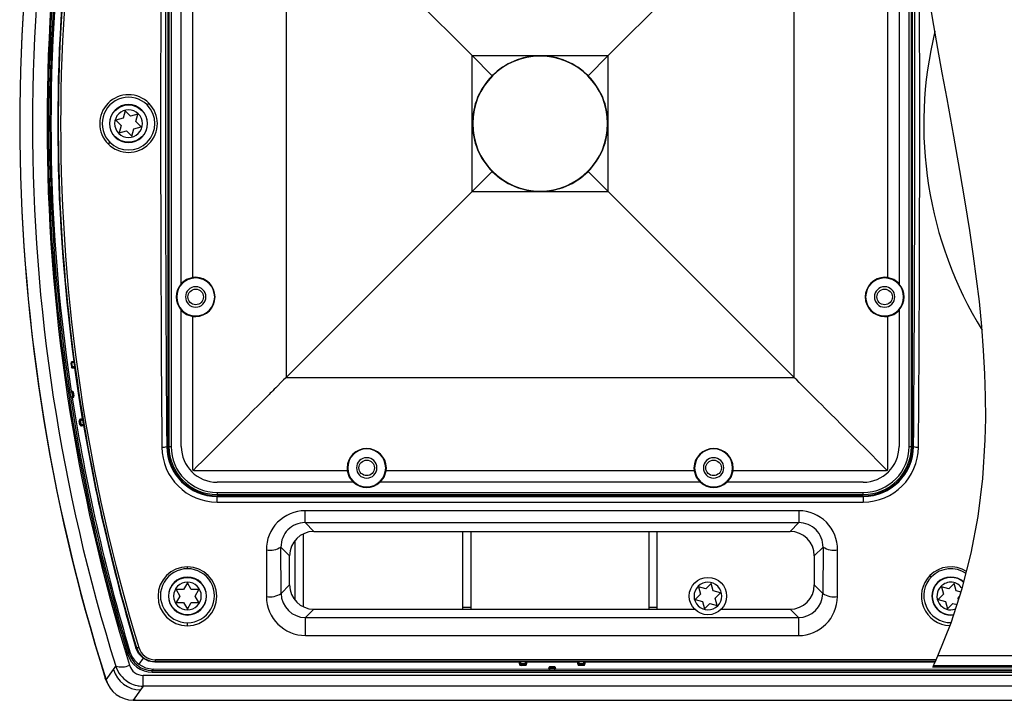
# Model space of a CAD drawing. Extents: x 16.2 to 89.7, y 7.6 to 67.8.
# Drawn here: x 48.9 to 56.9, y 32.5 to 38 of the extents above; entities that cross this region are included whole.
import ezdxf

# ---------------------------------------------------------------- set-up
doc = ezdxf.new("R2010")
doc.units = 0
doc.header["$MEASUREMENT"] = 0
doc.layers.get('0').update_dxf_attribs({"linetype": 'CONTINUOUS'})

msp = doc.modelspace()

# ---------------------------------------------------------------- linework, layer by layer
at = {"color": 7, "linetype": 'Continuous'}
for p, q in [((50.1488, 39.7784), (50.1488, 34.5422)), ((50.1587, 39.7784), (50.1587, 34.5422)), ((50.176, 39.7784), (50.176, 34.5422)), ((56.1571, 34.5422), (56.1571, 39.7784)), ((56.1744, 34.5422), (56.1744, 39.4499)), ((56.1843, 34.5422), (56.1843, 39.2612)), ((51.1083, 39.2185), (51.1083, 35.102)), ((51.1083, 39.2185), (52.6154, 37.7114)), ((53.7177, 37.7114), (55.2248, 39.2185)), ((55.2248, 35.102), (55.2248, 39.2185)), ((50.2587, 35.8617), (50.2587, 38.4588)), ((56.0744, 38.4588), (56.0744, 35.8617)), ((50.3516, 35.9124), (50.3516, 38.4082)), ((55.9815, 38.4082), (55.9815, 35.9124)), ((52.6154, 37.5228), (52.6154, 37.7114)), ((52.6154, 37.7114), (52.8041, 37.7114)), ((52.6154, 37.7114), (52.7782, 37.5486)), ((53.1666, 37.7095), (53.1666, 37.7114)), ((53.529, 37.7114), (53.7177, 37.7114)), ((53.7177, 37.7114), (53.5549, 37.5486)), ((53.7177, 37.5228), (53.7177, 37.7114)), ((49.8034, 37.2629), (49.7875, 37.2037)), ((49.8468, 37.2195), (49.8034, 37.2629)), ((49.7875, 37.2037), (49.7283, 37.1878)), ((49.7283, 37.1878), (49.7717, 37.1444)), ((49.9061, 37.2354), (49.8468, 37.2195)), ((49.8902, 37.1761), (49.9061, 37.2354)), ((49.7717, 37.1444), (49.7558, 37.0851)), ((49.7558, 37.0851), (49.8151, 37.101)), ((49.8151, 37.101), (49.8585, 37.0576)), ((49.8585, 37.0576), (49.8743, 37.1169)), ((49.8743, 37.1169), (49.9336, 37.1328)), ((49.9336, 37.1328), (49.8902, 37.1761)), ((52.6173, 37.1603), (52.6154, 37.1603)), ((53.7158, 37.1603), (53.7177, 37.1603)), ((52.6154, 36.6091), (52.6154, 36.7978)), ((53.7177, 36.6091), (53.7177, 36.7978)), ((52.6154, 36.6091), (52.7782, 36.7719)), ((53.7177, 36.6091), (53.5549, 36.7719)), ((51.1083, 35.102), (52.6154, 36.6091)), ((52.6154, 36.6091), (52.8041, 36.6091)), ((53.1666, 36.6111), (53.1666, 36.6091)), ((53.529, 36.6091), (53.7177, 36.6091)), ((55.2248, 35.102), (53.7177, 36.6091)), ((50.3752, 35.914), (50.3516, 35.9124)), ((55.9815, 35.9124), (55.9579, 35.914)), ((50.2587, 35.8617), (50.2587, 35.8617)), ((56.0744, 35.8617), (56.0744, 35.8617)), ((50.2587, 35.6478), (50.2587, 35.6478)), ((50.2587, 34.5422), (50.2587, 35.6478)), ((50.3516, 35.5971), (50.3752, 35.5955)), ((50.3516, 34.3571), (50.3516, 35.5971)), ((55.9579, 35.5955), (55.9815, 35.5971)), ((55.9815, 35.5971), (55.9815, 34.3571)), ((56.0744, 35.6478), (56.0744, 34.5422)), ((56.0744, 35.6478), (56.0744, 35.6478)), ((49.3633, 35.2163), (49.3687, 35.1905)), ((49.3633, 35.2163), (49.3649, 35.2152)), ((49.3649, 35.2152), (49.3727, 35.2163)), ((49.3649, 35.2152), (49.3687, 35.1905)), ((49.3765, 35.1917), (49.3687, 35.1905)), ((49.3687, 35.1905), (49.3687, 35.1905)), ((49.3765, 35.1917), (49.3727, 35.2163)), ((49.388, 35.232), (49.3748, 35.2286)), ((49.3888, 35.2308), (49.3748, 35.2286)), ((49.376, 35.2208), (49.3748, 35.2286)), ((49.3748, 35.2286), (49.3748, 35.2286)), ((49.39, 35.223), (49.376, 35.2208)), ((49.3946, 35.1904), (49.381, 35.1884)), ((49.3822, 35.1806), (49.381, 35.1884)), ((49.3888, 35.2308), (49.388, 35.232)), ((49.3946, 35.1904), (49.39, 35.223)), ((49.3955, 35.1826), (49.3822, 35.1806)), ((49.3822, 35.1806), (49.3949, 35.1809)), ((49.3822, 35.1806), (49.3822, 35.1806)), ((49.3949, 35.1809), (49.3955, 35.1826)), ((51.1083, 35.102), (55.2248, 35.102)), ((49.3691, 34.9888), (49.3691, 34.9888)), ((49.3691, 34.9888), (49.3691, 34.9888)), ((49.3691, 34.9888), (49.3703, 34.981)), ((49.3691, 34.9888), (49.3691, 34.9888)), ((49.3703, 34.981), (49.3752, 34.9485)), ((49.3703, 34.981), (49.3703, 34.981)), ((49.3747, 34.9777), (49.3825, 34.9789)), ((49.3785, 34.953), (49.3747, 34.9777)), ((49.3752, 34.9485), (49.3752, 34.9485)), ((49.3752, 34.9485), (49.3764, 34.9407)), ((49.3863, 34.9542), (49.3785, 34.953)), ((49.3846, 34.9816), (49.3825, 34.9789)), ((49.3825, 34.9789), (49.3863, 34.9542)), ((49.3892, 34.952), (49.3846, 34.9816)), ((49.3863, 34.9542), (49.3892, 34.952)), ((49.3764, 34.9407), (49.3764, 34.9407)), ((49.3764, 34.9407), (49.3764, 34.9407)), ((49.3764, 34.9407), (49.3764, 34.9407)), ((49.3764, 34.9407), (49.3764, 34.9407)), ((49.4364, 34.7481), (49.4322, 34.7512)), ((49.4364, 34.7481), (49.4442, 34.7493)), ((49.4402, 34.7235), (49.4364, 34.7481)), ((49.437, 34.7191), (49.4402, 34.7235)), ((49.4479, 34.7246), (49.4402, 34.7235)), ((49.4581, 34.7671), (49.4422, 34.7646)), ((49.4463, 34.7616), (49.4422, 34.7646)), ((49.4479, 34.7246), (49.4442, 34.7493)), ((49.4605, 34.7638), (49.4463, 34.7616)), ((49.4474, 34.7538), (49.4463, 34.7616)), ((49.462, 34.756), (49.4474, 34.7538)), ((49.4503, 34.7091), (49.4536, 34.7136)), ((49.4524, 34.7213), (49.4675, 34.7237)), ((49.4536, 34.7136), (49.4524, 34.7213)), ((49.4688, 34.7159), (49.4536, 34.7136)), ((49.4605, 34.7638), (49.4581, 34.7671)), ((49.4675, 34.7237), (49.462, 34.756)), ((49.4675, 34.7117), (49.4688, 34.7159)), ((50.1488, 34.5422), (50.1405, 34.5422)), ((50.1587, 34.5422), (50.176, 34.5422)), ((56.1571, 34.5422), (56.1744, 34.5422)), ((56.1843, 34.5422), (56.1926, 34.5422)), ((50.355, 34.3488), (50.3516, 34.3571)), ((50.3634, 34.3453), (50.355, 34.3488)), ((51.6034, 34.3453), (50.3634, 34.3453)), ((51.6018, 34.3689), (51.6034, 34.3453)), ((51.6071, 34.3689), (51.6018, 34.3689)), ((51.9203, 34.3689), (51.915, 34.3689)), ((51.9187, 34.3453), (51.9203, 34.3689)), ((54.4144, 34.3453), (51.9187, 34.3453)), ((54.4128, 34.3689), (54.4144, 34.3453)), ((54.7297, 34.3453), (54.7313, 34.3689)), ((55.9697, 34.3453), (54.7297, 34.3453)), ((55.9781, 34.3488), (55.9697, 34.3453)), ((55.9815, 34.3571), (55.9781, 34.3488)), ((51.6541, 34.2524), (50.5484, 34.2524)), ((51.6541, 34.2524), (51.6541, 34.2524)), ((54.4651, 34.2524), (51.868, 34.2524)), ((51.868, 34.2524), (51.868, 34.2524)), ((54.4651, 34.2524), (54.4651, 34.2524)), ((54.679, 34.2524), (54.679, 34.2524)), ((55.7847, 34.2524), (54.679, 34.2524)), ((50.5484, 34.1698), (55.7847, 34.1698)), ((50.5484, 34.1698), (50.5484, 34.1524)), ((50.5484, 34.1524), (55.7847, 34.1524)), ((55.7847, 34.1524), (55.7847, 34.1698)), ((50.5484, 34.1425), (50.5484, 34.1381)), ((50.5484, 34.1425), (55.7847, 34.1425)), ((50.5484, 34.0918), (50.5484, 34.1381)), ((50.5484, 34.1381), (55.7847, 34.1381)), ((50.5484, 34.0918), (55.7847, 34.0918)), ((55.7847, 34.1425), (55.7847, 34.1381)), ((55.7847, 34.1381), (55.7847, 34.0918)), ((55.2629, 34.0216), (51.2615, 34.0216)), ((51.2615, 33.9247), (51.2615, 34.0216)), ((55.2629, 34.0216), (55.2629, 33.9247)), ((51.2615, 33.9247), (55.2629, 33.9247)), ((51.3331, 33.8532), (51.2615, 33.9247)), ((55.2629, 33.9247), (55.1914, 33.8532)), ((51.2459, 33.8318), (51.2459, 33.2446)), ((51.2459, 33.8318), (51.2459, 33.2446)), ((51.3331, 33.8532), (55.1914, 33.8532)), ((52.5372, 33.8532), (52.5372, 33.2384)), ((52.5372, 33.8532), (52.5372, 33.2384)), ((52.6041, 33.8532), (52.6041, 33.2384)), ((52.6041, 33.8532), (52.6041, 33.2384)), ((54.0464, 33.8532), (54.0464, 33.2384)), ((54.0464, 33.8532), (54.0464, 33.2384)), ((54.1133, 33.8532), (54.1133, 33.2384)), ((54.1133, 33.8532), (54.1133, 33.2384)), ((51.179, 33.7773), (51.179, 33.2991)), ((51.179, 33.7773), (51.179, 33.2991)), ((50.9485, 33.7034), (50.9485, 33.3252)), ((51.0673, 33.3511), (51.0658, 33.7268)), ((51.0658, 33.7268), (51.1362, 33.6564)), ((55.3882, 33.6564), (55.4586, 33.7268)), ((55.4586, 33.7268), (55.4572, 33.3511)), ((55.576, 33.3252), (55.576, 33.7034)), ((51.1362, 33.4201), (51.1362, 33.6564)), ((55.3882, 33.6564), (55.3882, 33.4201)), ((50.3084, 33.5511), (50.3084, 33.5667)), ((50.3084, 33.4359), (50.2777, 33.3827)), ((50.3391, 33.3827), (50.3084, 33.4359)), ((54.5535, 33.4322), (54.5101, 33.3888)), ((54.5694, 33.373), (54.5535, 33.4322)), ((56.522, 33.4322), (56.4786, 33.3888)), ((56.5379, 33.373), (56.522, 33.4322)), ((50.2777, 33.3827), (50.2163, 33.3827)), ((50.2163, 33.3827), (50.247, 33.3296)), ((50.4005, 33.3827), (50.3391, 33.3827)), ((50.3698, 33.3296), (50.4005, 33.3827)), ((51.1362, 33.4201), (51.0673, 33.3511)), ((54.5101, 33.3888), (54.4508, 33.4047)), ((54.4508, 33.4047), (54.4667, 33.3454)), ((54.6287, 33.3571), (54.5694, 33.373)), ((54.5853, 33.3137), (54.6287, 33.3571)), ((55.4572, 33.3511), (55.3882, 33.4201)), ((56.4786, 33.3888), (56.4193, 33.4047)), ((56.4193, 33.4047), (56.4352, 33.3454)), ((56.5776, 33.3623), (56.5379, 33.373)), ((50.247, 33.3296), (50.2163, 33.2764)), ((50.2163, 33.2764), (50.2777, 33.2764)), ((50.2777, 33.2764), (50.3084, 33.2233)), ((50.3084, 33.2233), (50.3391, 33.2764)), ((50.3391, 33.2764), (50.4005, 33.2764)), ((50.4005, 33.2764), (50.3698, 33.3296)), ((54.4667, 33.3454), (54.4233, 33.302)), ((54.4233, 33.302), (54.4826, 33.2862)), ((54.4826, 33.2862), (54.4985, 33.2269)), ((54.6012, 33.2544), (54.5853, 33.3137)), ((56.4352, 33.3454), (56.3918, 33.302)), ((56.3918, 33.302), (56.4511, 33.2862)), ((56.4511, 33.2862), (56.467, 33.2269)), ((56.5538, 33.3137), (56.5656, 33.3255)), ((56.5574, 33.3001), (56.5538, 33.3137)), ((51.2654, 33.1556), (51.3331, 33.2233)), ((51.3331, 33.2233), (54.4179, 33.2233)), ((52.5372, 33.2384), (52.5372, 33.2233)), ((52.5372, 33.2384), (52.6041, 33.2384)), ((52.5372, 33.2384), (52.6041, 33.2384)), ((52.5372, 33.2384), (52.5372, 33.2233)), ((52.6041, 33.2384), (52.6041, 33.2233)), ((52.6041, 33.2384), (52.6041, 33.2233)), ((54.0464, 33.2384), (54.1133, 33.2384)), ((54.0464, 33.2384), (54.0464, 33.2233)), ((54.0464, 33.2384), (54.1133, 33.2384)), ((54.0464, 33.2384), (54.0464, 33.2233)), ((54.1133, 33.2384), (54.1133, 33.2233)), ((54.1133, 33.2384), (54.1133, 33.2233)), ((54.4985, 33.2269), (54.5419, 33.2703)), ((54.5419, 33.2703), (54.6012, 33.2544)), ((54.6341, 33.2233), (55.1914, 33.2233)), ((55.1914, 33.2233), (55.259, 33.1556)), ((56.467, 33.2269), (56.5104, 33.2703)), ((56.5104, 33.2703), (56.5448, 33.2611)), ((50.3084, 33.0894), (50.3084, 33.1137)), ((51.2654, 33.0095), (51.2654, 33.1556)), ((51.2654, 33.1556), (55.259, 33.1556)), ((55.259, 33.1556), (55.259, 33.0095)), ((51.2654, 33.0095), (55.259, 33.0095)), ((49.8426, 32.8784), (49.8342, 32.8669)), ((49.8945, 32.9128), (49.8911, 32.9082)), ((49.8945, 32.9128), (49.9067, 32.8875)), ((49.9492, 32.8249), (49.9142, 32.7772)), ((50.045, 32.7933), (50.0445, 32.7933)), ((50.0485, 32.798), (50.045, 32.7933)), ((52.9996, 32.7933), (50.045, 32.7934)), ((50.0485, 32.798), (50.0485, 32.8128)), ((56.3755, 32.8128), (50.0485, 32.8128)), ((56.369, 32.798), (50.0485, 32.798)), ((53.0034, 32.7953), (52.9996, 32.7933)), ((52.9996, 32.779), (52.9996, 32.7933)), ((53.0034, 32.7953), (53.0034, 32.7828)), ((53.0441, 32.7954), (53.0113, 32.7954)), ((53.0113, 32.7828), (53.0113, 32.7954)), ((53.0441, 32.7954), (53.0441, 32.7828)), ((53.0559, 32.7933), (53.052, 32.7953)), ((53.052, 32.7953), (53.052, 32.7828)), ((53.472, 32.7933), (53.0559, 32.7933)), ((53.0559, 32.7933), (53.0559, 32.779)), ((53.4759, 32.7953), (53.472, 32.7933)), ((53.472, 32.779), (53.472, 32.7933)), ((53.4759, 32.7953), (53.4759, 32.7828)), ((53.5166, 32.7954), (53.4837, 32.7954)), ((53.4837, 32.7828), (53.4837, 32.7954)), ((53.5166, 32.7954), (53.5166, 32.7828)), ((53.5283, 32.7933), (53.5245, 32.7953)), ((53.5245, 32.7953), (53.5245, 32.7828)), ((56.3669, 32.7933), (53.5283, 32.7934)), ((53.5283, 32.7934), (53.5283, 32.779)), ((62.9475, 32.8456), (56.3897, 32.8456)), ((49.6491, 32.6502), (49.708, 32.7335)), ((49.708, 32.7335), (49.7275, 32.7611)), ((50.0318, 32.7382), (50.0233, 32.7267)), ((50.0233, 32.712), (50.0233, 32.7267)), ((50.0233, 32.7267), (62.9657, 32.7267)), ((50.0318, 32.7382), (50.0313, 32.7382)), ((50.0318, 32.7383), (53.2358, 32.7382)), ((53.0034, 32.7828), (52.9996, 32.779)), ((53.0113, 32.7828), (53.0034, 32.7828)), ((53.0152, 32.771), (53.0114, 32.7672)), ((53.0441, 32.7672), (53.0114, 32.7672)), ((53.0402, 32.7789), (53.0152, 32.7789)), ((53.0152, 32.771), (53.0152, 32.7789)), ((53.0402, 32.771), (53.0152, 32.771)), ((53.0402, 32.7789), (53.0402, 32.771)), ((53.0441, 32.7672), (53.0402, 32.771)), ((53.052, 32.7828), (53.0441, 32.7828)), ((53.0559, 32.779), (53.052, 32.7828)), ((53.2396, 32.7409), (53.2358, 32.7447)), ((53.2358, 32.7447), (53.2358, 32.7382)), ((53.2396, 32.7363), (53.2358, 32.7382)), ((53.2396, 32.7363), (53.2396, 32.7409)), ((53.2396, 32.7409), (53.2475, 32.7409)), ((53.2475, 32.7409), (53.2475, 32.7362)), ((53.2804, 32.7362), (53.2475, 32.7362)), ((53.2476, 32.7565), (53.2514, 32.7527)), ((53.2803, 32.7565), (53.2476, 32.7565)), ((53.2514, 32.7448), (53.2514, 32.7527)), ((53.2514, 32.7527), (53.2764, 32.7527)), ((53.2764, 32.7448), (53.2514, 32.7448)), ((53.2764, 32.7527), (53.2803, 32.7565)), ((53.2764, 32.7527), (53.2764, 32.7448)), ((53.2804, 32.7362), (53.2804, 32.7409)), ((53.2804, 32.7409), (53.2882, 32.7409)), ((53.2921, 32.7447), (53.2882, 32.7409)), ((53.2882, 32.7409), (53.2882, 32.7363)), ((53.2921, 32.7382), (53.2882, 32.7363)), ((53.2921, 32.7382), (53.2921, 32.7447)), ((53.2921, 32.7383), (59.6969, 32.7381)), ((53.4759, 32.7828), (53.472, 32.779)), ((53.4837, 32.7828), (53.4759, 32.7828)), ((53.4877, 32.771), (53.4838, 32.7672)), ((53.5165, 32.7672), (53.4838, 32.7672)), ((53.5126, 32.7789), (53.4877, 32.7789)), ((53.4877, 32.771), (53.4877, 32.7789)), ((53.5126, 32.771), (53.4877, 32.771)), ((53.5126, 32.7789), (53.5126, 32.771)), ((53.5165, 32.7672), (53.5126, 32.771)), ((53.5245, 32.7828), (53.5166, 32.7828)), ((53.5283, 32.779), (53.5245, 32.7828)), ((56.3481, 32.754), (56.3532, 32.7649)), ((59.7017, 32.754), (56.3481, 32.754)), ((62.9475, 32.7649), (56.3532, 32.7649)), ((63.0395, 32.6863), (49.9495, 32.6863)), ((49.9495, 32.5982), (49.9495, 32.6863)), ((50.0233, 32.712), (62.9657, 32.712)), ((49.9284, 32.5689), (49.8691, 32.4862)), ((49.9061, 32.6028), (49.9063, 32.6028)), ((49.9061, 32.6028), (49.9063, 32.6028)), ((49.9099, 32.6019), (49.9495, 32.5985)), ((49.9495, 32.5982), (49.9284, 32.5689)), ((63.0395, 32.5982), (49.9495, 32.5982)), ((49.8876, 32.4845), (49.8664, 32.4862)), ((49.8876, 32.4845), (49.8664, 32.4862)), ((49.8691, 32.4862), (49.8728, 32.4862)), ((49.8728, 32.4862), (63.1162, 32.4862)), ((49.8979, 32.4845), (49.9016, 32.4844)), ((49.8979, 32.4845), (49.9016, 32.4844))]:
    msp.add_line(p, q, dxfattribs=at)
at = {"color": 7, "linetype": 'Continuous', "flags": 128}
for points in [[(56.3897, 32.8456), (56.497, 33.1137), (56.5869, 33.3913), (56.6595, 33.6785), (56.7147, 33.9753), (56.7525, 34.2816), (56.773, 34.5975), (56.7768, 34.7696), (56.776, 34.9475), (56.7704, 35.1311), (56.7602, 35.3204), (56.7452, 35.5156), (56.7256, 35.7165), (56.7037, 35.9014), (56.6785, 36.0862), (56.6474, 36.2943), (56.6103, 36.5258), (56.5673, 36.7807), (56.5183, 37.059), (56.4634, 37.3605), (56.425, 37.5705), (56.3896, 37.7688), (56.357, 37.9553), (56.3275, 38.1301)], [(52.8041, 37.7114), (53.0441, 37.7115), (53.1666, 37.7114)], [(53.1666, 37.7114), (53.289, 37.7115), (53.529, 37.7114)], [(52.6154, 37.1603), (52.6154, 37.2828), (52.6154, 37.5228)], [(53.7177, 37.1603), (53.7177, 37.2828), (53.7177, 37.5228)], [(52.6154, 36.7978), (52.6154, 37.0378), (52.6154, 37.1603)], [(53.7177, 36.7978), (53.7177, 37.0378), (53.7177, 37.1603)], [(52.8041, 36.6091), (53.0441, 36.6091), (53.1666, 36.6091)], [(53.1666, 36.6091), (53.289, 36.6091), (53.529, 36.6091)], [(50.3516, 35.9124), (50.301, 35.8958), (50.2587, 35.8635)], [(56.0744, 35.8635), (56.0321, 35.8958), (55.9815, 35.9124)], [(50.2587, 35.646), (50.301, 35.6137), (50.3516, 35.5971)], [(55.9815, 35.5971), (56.0321, 35.6137), (56.0744, 35.646)], [(49.4581, 34.7671), (49.425, 34.9743), (49.3949, 35.1809)], [(51.1083, 35.102), (51.1059, 35.0997), (51.1017, 35.0954), (51.0877, 35.0814), (51.0662, 35.06), (51.0373, 35.031), (51.0243, 35.018), (51.0121, 35.0058), (51.0005, 34.9943), (50.9898, 34.9835), (50.9797, 34.9735), (50.9704, 34.9642), (50.9372, 34.9309), (50.9056, 34.8993), (50.8757, 34.8694), (50.8475, 34.8412), (50.779, 34.7727), (50.7103, 34.704), (50.6413, 34.635), (50.5952, 34.5889), (50.5491, 34.5428), (50.5031, 34.4968), (50.4624, 34.4561), (50.4269, 34.4206), (50.3911, 34.3848), (50.355, 34.3488)], [(55.9781, 34.3488), (55.9361, 34.3907), (55.8944, 34.4324), (55.853, 34.4738), (55.7994, 34.5275), (55.7456, 34.5812), (55.6918, 34.635), (55.6483, 34.6785), (55.6049, 34.7219), (55.5617, 34.7652), (55.5185, 34.8083), (55.4746, 34.8523), (55.4479, 34.8789), (55.4199, 34.907), (55.3903, 34.9365), (55.3601, 34.9668), (55.346, 34.9808), (55.3304, 34.9964), (55.3132, 35.0136), (55.2937, 35.0331), (55.2661, 35.0608), (55.2454, 35.0814), (55.2342, 35.0926), (55.2272, 35.0997), (55.2248, 35.102)], [(49.3668, 34.9908), (49.3664, 34.9895), (49.366, 34.9883)], [(49.4373, 34.7193), (49.4347, 34.7353), (49.4322, 34.7512)], [(49.4675, 34.7117), (49.4589, 34.7104), (49.4503, 34.7091)], [(51.6034, 34.3453), (51.62, 34.2947), (51.6523, 34.2524)], [(51.8698, 34.2524), (51.9021, 34.2947), (51.9187, 34.3453)], [(54.4144, 34.3453), (54.431, 34.2947), (54.4633, 34.2524)], [(54.6808, 34.2524), (54.7131, 34.2947), (54.7297, 34.3453)], [(49.9492, 32.8249), (49.9136, 32.8616), (49.8911, 32.9082)], [(50.0445, 32.7933), (49.9935, 32.8018), (49.9492, 32.8249)], [(49.9142, 32.7772), (49.9686, 32.7486), (50.0313, 32.7382)], [(49.6588, 32.626), (49.6568, 32.6296), (49.6429, 32.6645)], [(49.6588, 32.626), (49.6568, 32.6296), (49.6429, 32.6645)], [(49.8256, 32.6348), (49.8297, 32.6321), (49.8362, 32.6286)], [(49.8876, 32.4845), (49.8905, 32.4844), (49.895, 32.4843), (49.895, 32.4843)], [(49.8876, 32.4845), (49.8905, 32.4844), (49.895, 32.4843), (49.895, 32.4843)]]:
    msp.add_lwpolyline(points, dxfattribs=at)
at = {"color": 7, "linetype": 'Continuous'}
for centre, radius in [((49.8309, 37.1603), 0.1516), ((50.3752, 35.7548), 0.063), ((55.9579, 35.7548), 0.063), ((51.761, 34.3689), 0.063), ((54.5721, 34.3689), 0.063), ((50.3084, 33.3296), 0.1516), ((54.526, 33.3296), 0.1516)]:
    msp.add_circle(centre, radius, dxfattribs=at)
for centre, radius, start, end in [((63.8623, 37.1603), 14.9132, 162.45467, 197.54533), ((63.8623, 37.1603), 14.9132, 162.45467, 197.54533), ((63.8555, 37.1603), 14.9051, 162.38705, 197.61295), ((63.7341, 37.1603), 14.6811, 162.56351, 197.43649), ((63.9265, 37.1603), 14.7558, 162.68758, 197.31242), ((63.8696, 37.1603), 14.6895, 162.98118, 197.01882), ((63.863, 37.1603), 14.6711, 162.98383, 197.01617), ((63.8511, 37.1603), 14.5704, 163.05537, 196.94462), ((383.1177, 37.1604), 333.0268, 179.548564, 180.451473), ((381.1584, 37.1603), 331.0283, 179.546842, 180.453158), ((63.6001, 37.1603), 14.3977, 171.3335, 188.6665), ((63.5759, 37.1603), 14.3184, 172.26053, 187.73947), ((-273.3749, 37.1539), 329.5778, 359.545954, 0.336514), ((-275.5793, 37.1548), 331.8216, 359.547843, 0.269057), ((63.4369, 37.1584), 14.1758, 174.06681, 185.91825), ((59.4645, 37.156), 3.1896, 166.34061, 211.59245), ((53.1666, 37.1603), 0.5469, 0, 180), ((53.1666, 37.1603), 0.5492, 90, 135), ((53.1666, 37.1603), 0.5492, 45, 90), ((53.1666, 37.1603), 0.5492, 135, 180), ((53.1666, 37.1603), 0.5492, 0, 45), ((49.8309, 37.1603), 0.2336, 45.03238, 225.03229), ((49.8309, 37.1603), 0.2138, 44.99999, 225.00001), ((49.8309, 37.1603), 0.2336, 225.03238, 45.03229), ((49.8309, 37.1603), 0.1539, 45, 225), ((49.8309, 37.1603), 0.2138, 225.00263, 44.99737), ((49.8309, 37.1603), 0.1122, 45, 225), ((49.8309, 37.1603), 0.1539, 225, 45), ((50.5839, 36.7315), 0.8358, 134.7035, 136.06027), ((49.8309, 37.1603), 0.1122, 225, 45), ((53.1666, 37.1603), 0.5492, 180, 225), ((53.1666, 37.1603), 0.5469, 180, 0), ((53.1666, 37.1603), 0.5492, 315, 0), ((49.078, 37.589), 0.8358, 314.7035, 316.06027), ((53.1666, 37.1603), 0.5492, 225, 270), ((53.1666, 37.1603), 0.5492, 270, 315), ((50.3752, 35.7548), 0.1539, 90, 270), ((50.3727, 35.7548), 0.1593, 270.9016, 89.09839), ((50.3752, 35.7548), 0.1539, 270, 90), ((55.9604, 35.7548), 0.1593, 90.90161, 269.09837), ((55.9579, 35.7548), 0.1539, 90, 270), ((55.9579, 35.7548), 0.1539, 270, 90), ((50.3752, 35.7548), 0.1581, 137.4468, 222.5532), ((50.3752, 35.7548), 0.0827, 90, 270), ((50.3752, 35.7548), 0.0827, 270, 90), ((55.9579, 35.7548), 0.0827, 90, 270), ((55.9579, 35.7548), 0.0827, 270, 90), ((55.9579, 35.7548), 0.1581, 317.4468, 42.5532), ((64.2714, 37.2415), 15.0144, 185.90537, 196.75639), ((49.3751, 35.218), 0.0118, 98.74532, 188.34565), ((49.3766, 35.2169), 0.0118, 98.74853, 188.64554), ((49.3791, 35.1904), 0.0118, 188.56325, 278.42598), ((49.3804, 35.1923), 0.0118, 188.74853, 278.64554), ((49.3766, 35.2169), 0.00393, 98.68259, 188.71148), ((49.3804, 35.1922), 0.00393, 188.6826, 278.71148), ((49.2643, 35.2075), 0.1266, 7.00235, 10.56308), ((49.26, 35.1701), 0.1361, 5.28684, 8.60285), ((49.4948, 35.0013), 0.1295, 185.7695, 189.25252), ((49.3708, 34.9771), 0.0118, 8.74853, 98.64554), ((49.3709, 34.9771), 0.00393, 8.68259, 98.71148), ((49.3729, 34.9798), 0.0118, 9.17091, 98.99936), ((49.4823, 34.9627), 0.1113, 187.56703, 191.61828), ((49.3746, 34.9524), 0.00393, 278.68259, 8.71148), ((49.3746, 34.9524), 0.0118, 278.74853, 8.64554), ((49.3776, 34.9502), 0.0117, 278.57647, 9.12349), ((64.3921, 37.2657), 15.1966, 188.81128, 196.78012), ((49.444, 34.7529), 0.0119, 98.8262, 188.27039), ((49.4481, 34.7499), 0.0118, 98.74853, 188.64554), ((49.4487, 34.7208), 0.0118, 187.45558, 278.14756), ((49.4518, 34.7252), 0.0118, 188.74797, 278.6461), ((49.448, 34.7499), 0.00393, 98.68259, 188.71148), ((49.4518, 34.7252), 0.00393, 188.68259, 278.71148), ((49.3366, 34.7365), 0.1269, 8.8532, 12.40924), ((49.3448, 34.7006), 0.1249, 7.0542, 10.66529), ((64.4145, 37.2708), 15.1645, 189.71532, 196.71931), ((50.1095, 34.6149), 0.079, 263.98387, 293.10082), ((50.5488, 34.5395), 0.4476, 180.40939, 269.95519), ((50.5482, 34.5458), 0.4077, 180.51162, 270.02901), ((50.5484, 34.5422), 0.3996, 180, 270), ((50.5484, 34.5422), 0.3898, 180, 270), ((50.5484, 34.5422), 0.3724, 180, 270), ((50.5484, 34.5422), 0.2897, 180, 270), ((51.761, 34.3664), 0.1593, 0.90161, 179.09837), ((51.761, 34.3689), 0.1539, 0, 180), ((54.5721, 34.3664), 0.1593, 0.90161, 179.09837), ((54.5721, 34.3689), 0.1539, 0, 180), ((55.7847, 34.5422), 0.2897, 270, 0), ((55.7847, 34.5422), 0.3724, 270, 0), ((55.7847, 34.5422), 0.3898, 270, 0), ((55.7849, 34.5458), 0.4077, 269.97189, 359.48747), ((55.7847, 34.5422), 0.3996, 270, 0), ((55.7843, 34.5395), 0.4476, 270.04497, 359.59022), ((56.2236, 34.6148), 0.079, 246.89459, 276.01882), ((51.761, 34.3689), 0.0827, 0, 180), ((54.5721, 34.3689), 0.0827, 0, 180), ((51.761, 34.3689), 0.1539, 180, 0), ((51.761, 34.3689), 0.0827, 180, 0), ((54.5721, 34.3689), 0.1539, 180, 0), ((54.5721, 34.3689), 0.0827, 180, 0), ((51.761, 34.3689), 0.1581, 227.4468, 312.5532), ((54.5721, 34.3689), 0.1581, 227.4468, 312.5532), ((51.2629, 33.7064), 0.3152, 90.24748, 180.54168), ((55.262, 33.7076), 0.314, 359.23559, 89.84485), ((51.2619, 33.7286), 0.1961, 90.11247, 180.52962), ((55.2627, 33.7287), 0.196, 359.42492, 89.93299), ((51.3331, 33.6563), 0.1969, 90.02285, 179.97715), ((55.1913, 33.6563), 0.1969, 0.02285, 89.97715), ((50.9748, 33.8771), 0.1757, 261.15119, 301.20718), ((55.5497, 33.8771), 0.1757, 238.79182, 278.84865), ((50.3086, 33.3281), 0.2386, 90.04748, 269.95252), ((50.3083, 33.3324), 0.2187, 89.9802, 270.0198), ((50.3082, 33.3281), 0.2386, 270.04748, 89.95252), ((50.3085, 33.3324), 0.2187, 269.98, 90.02), ((56.4938, 33.3298), 0.2368, 57.30077, 135.62612), ((56.4945, 33.3323), 0.2188, 55.72897, 135.49967), ((50.3084, 33.3296), 0.1539, 90, 270), ((50.3084, 33.3296), 0.1122, 90, 270), ((50.3084, 33.3296), 0.1539, 270, 90), ((50.3084, 33.3296), 0.1122, 270, 90), ((54.526, 33.3296), 0.1122, 315, 135), ((56.4943, 33.3282), 0.2383, 135.43185, 268.36447), ((56.4941, 33.3325), 0.2184, 135.4565, 270.813), ((56.3488, 33.5151), 0.0312, 219.09794, 250.66765), ((56.4941, 33.3296), 0.1536, 134.90929, 278.89813), ((56.4945, 33.3296), 0.1516, 135, 279.58269), ((56.4942, 33.3303), 0.1532, 46.53222, 135.11094), ((56.4945, 33.3296), 0.1516, 45.84632, 135), ((56.4934, 33.3322), 0.1096, 31.80507, 135.5763), ((50.976, 33.4854), 0.1624, 260.51352, 304.23053), ((51.2649, 33.3532), 0.1976, 180.60684, 270.17185), ((51.3331, 33.4202), 0.1969, 180.02285, 269.97715), ((54.526, 33.3296), 0.1122, 135, 315), ((55.1913, 33.4202), 0.1969, 270.02285, 359.97715), ((55.2596, 33.3532), 0.1975, 269.81856, 359.40274), ((55.5485, 33.4854), 0.1624, 235.76976, 279.48644), ((56.4938, 33.3296), 0.1117, 134.73126, 290.61606), ((51.2666, 33.3277), 0.3182, 180.43997, 269.79002), ((55.2584, 33.3264), 0.3169, 270.11371, 359.79063), ((50.0298, 32.9349), 0.1955, 196.78944, 233.75647), ((49.9027, 32.9352), 0.0239, 249.66687, 296.16147), ((50.046, 32.9513), 0.1533, 204.61418, 270.91542), ((50.0486, 32.9541), 0.1412, 196.57726, 269.94084), ((50.0232, 32.9214), 0.2094, 196.84267, 270.02908), ((49.8217, 32.8765), 0.0157, 276.0376, 322.48242), ((50.0231, 32.9242), 0.1975, 196.87448, 270.05838), ((53.0093, 32.6815), 0.1139, 88.98682, 92.94535), ((53.0462, 32.6817), 0.1137, 87.0533, 91.01352), ((53.4817, 32.6815), 0.1139, 88.98682, 92.94535), ((53.5186, 32.6817), 0.1137, 87.0533, 91.01352), ((55.5645, 33.1706), 0.8869, 332.78155, 338.50378), ((49.9291, 32.7998), 0.2308, 196.80186, 269.82204), ((49.7724, 32.9163), 0.1616, 253.88678, 294.42361), ((49.9437, 32.8283), 0.2264, 197.30581, 238.55121), ((49.9501, 32.8019), 0.1156, 196.41913, 269.71478), ((53.0114, 32.779), 0.0118, 179.98604, 270.01387), ((53.0152, 32.7828), 0.0118, 180.0515, 269.9485), ((53.0152, 32.7828), 0.00393, 179.98556, 270.01444), ((53.0402, 32.7828), 0.00393, 269.98556, 0.01444), ((53.0402, 32.7828), 0.0118, 270.05093, 359.94902), ((53.0441, 32.779), 0.0118, 269.98613, 0.01387), ((53.2476, 32.7447), 0.0118, 89.98623, 180.01377), ((53.2515, 32.7408), 0.0118, 90.05149, 179.94843), ((53.2455, 32.8499), 0.1137, 267.05333, 271.01351), ((53.2514, 32.7409), 0.00393, 89.98555, 180.01572), ((53.2764, 32.7408), 0.0118, 0.05093, 89.94907), ((53.2764, 32.7409), 0.00393, 359.98555, 90.01444), ((53.2803, 32.7447), 0.0118, 359.98558, 90.01376), ((53.2822, 32.8592), 0.1231, 269.13036, 272.79928), ((53.4838, 32.779), 0.0118, 179.98599, 270.01387), ((53.4877, 32.7828), 0.0118, 180.05159, 269.9485), ((53.4877, 32.7828), 0.00393, 179.98391, 270.01445), ((53.5126, 32.7828), 0.00393, 269.98555, 0.01445), ((53.5126, 32.7828), 0.0118, 270.05093, 359.94907), ((53.5165, 32.779), 0.0118, 269.98613, 0.01387), ((49.8693, 32.716), 0.2297, 196.63419, 269.93784), ((49.9485, 32.8209), 0.2227, 236.5222, 270.26799)]:
    msp.add_arc(centre, radius, start, end, dxfattribs=at)

doc.saveas('drawing.dxf')
